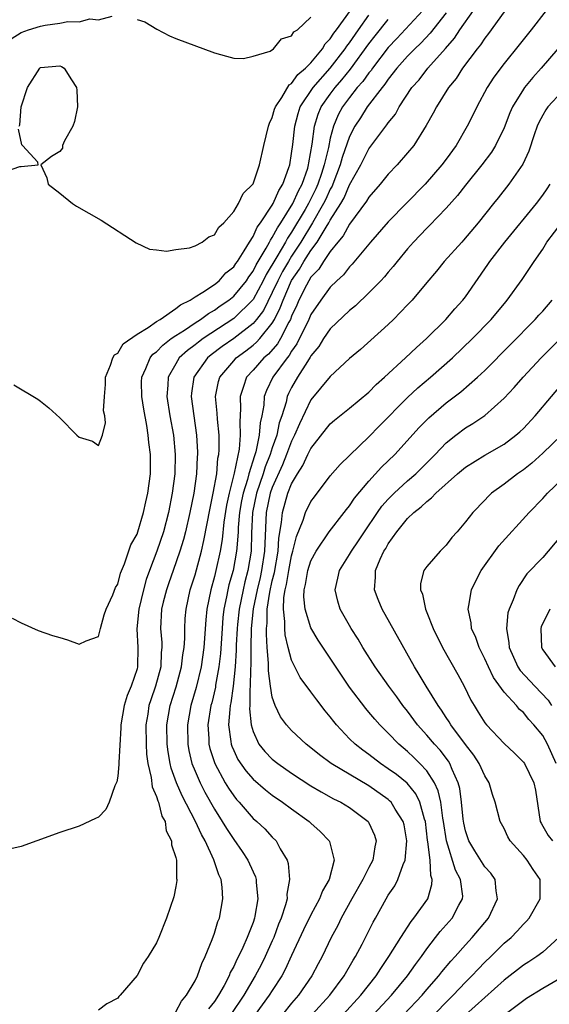
# Model space of a CAD drawing. Units: inches. Extents: x 2619000 to 2622000, y 1485000 to 1488000.
# Drawn here: x 2619055 to 2619110, y 1485110 to 1485212 of the extents above; entities that cross this region are included whole.
import ezdxf

# ---------------------------------------------------------------- set-up
doc = ezdxf.new("R2010")
doc.units = ezdxf.units.IN
doc.header["$MEASUREMENT"] = 0
doc.layers.add('LD26191485_2ft', color=186, linetype='Continuous')

msp = doc.modelspace()

# ---------------------------------------------------------------- linework, layer by layer
at = {"layer": 'LD26191485_2ft'}
for points, elevation in [([(2619096.59, 1485213), (2619093.9, 1485210.1), (2619093, 1485209.16), (2619091.36, 1485207), (2619091.22, 1485206.78), (2619091, 1485206.53), (2619090.37, 1485205.63), (2619089.8, 1485205), (2619089, 1485203.99), (2619088.26, 1485203), (2619087.82, 1485202.18), (2619087.32, 1485201), (2619087, 1485199.78), (2619086.8, 1485198.8), (2619086.37, 1485197), (2619086.09, 1485196.09), (2619085.72, 1485195), (2619085.5, 1485194.5), (2619084.74, 1485193), (2619084.39, 1485192.39), (2619083, 1485190.03), (2619082.58, 1485189.42), (2619082.37, 1485189), (2619081.48, 1485187.48), (2619080.37, 1485185.63), (2619080.06, 1485185), (2619079, 1485183.06), (2619077, 1485181.09), (2619073.84, 1485179), (2619073.35, 1485178.65), (2619073, 1485178.36), (2619072.22, 1485177.78), (2619071.37, 1485177), (2619071, 1485176.41), (2619070.2, 1485175), (2619070.18, 1485174.18), (2619070.09, 1485173), (2619070.4, 1485171), (2619070.75, 1485169), (2619070.95, 1485167), (2619070.9, 1485165), (2619070.63, 1485163), (2619070.24, 1485161), (2619069.74, 1485159), (2619069.05, 1485157), (2619068.27, 1485155), (2619067.94, 1485154.06), (2619067.65, 1485153), (2619067.18, 1485151), (2619066.96, 1485148.96), (2619067.07, 1485147), (2619067.05, 1485145), (2619067, 1485144.79), (2619066.39, 1485143), (2619065.97, 1485142.03), (2619065.66, 1485141), (2619065.31, 1485139), (2619065.31, 1485138.69), (2619065.09, 1485135.09), (2619065.11, 1485134.89), (2619065, 1485133.7), (2619064.9, 1485133.1), (2619064.69, 1485132.69), (2619064.11, 1485131), (2619063.75, 1485130.25), (2619063, 1485129.45), (2619062.7, 1485129.3), (2619061, 1485128.5), (2619059, 1485127.85), (2619056.62, 1485127), (2619055, 1485126.39), (2619053, 1485125.97)], 8630), ([(2619054.8, 1485201), (2619054.87, 1485201.13), (2619054.98, 1485203), (2619055.66, 1485205), (2619056.91, 1485207), (2619057, 1485207.07), (2619059, 1485207.26), (2619059.18, 1485207.18), (2619059.45, 1485207), (2619060.19, 1485205.81), (2619060.73, 1485205), (2619060.75, 1485204.75), (2619060.82, 1485203), (2619060.5, 1485201.5), (2619060.33, 1485201), (2619059.48, 1485199.48), (2619059.29, 1485199), (2619059.26, 1485198.74), (2619059, 1485198.4), (2619058.15, 1485197.85), (2619057.03, 1485197), (2619057.65, 1485195.65), (2619057.8, 1485195), (2619059, 1485194.06), (2619060.3, 1485193), (2619060.73, 1485192.73), (2619063.27, 1485191.27), (2619066.91, 1485188.91), (2619068.28, 1485188.28), (2619069, 1485188.21), (2619070.05, 1485188.05), (2619071, 1485188.23), (2619072.41, 1485188.41), (2619073, 1485188.62), (2619073.74, 1485189), (2619074.44, 1485189.56), (2619075, 1485189.75), (2619075.46, 1485190.54), (2619075.99, 1485191), (2619077, 1485192.16), (2619077.51, 1485193), (2619077.98, 1485194.02), (2619079, 1485195.03), (2619079.68, 1485197), (2619080.13, 1485199), (2619080.61, 1485201), (2619080.7, 1485201.3), (2619081, 1485201.92), (2619081.24, 1485202.76), (2619081.32, 1485203), (2619081.97, 1485203.97), (2619082.73, 1485205.27), (2619083, 1485205.43), (2619083.65, 1485206.35), (2619084.43, 1485207), (2619085, 1485207.58), (2619086.18, 1485209), (2619086.47, 1485209.53), (2619087, 1485210.04), (2619087.37, 1485210.63), (2619087.66, 1485211), (2619089.09, 1485213)], 8624), ([(2619071, 1485109.27), (2619071.6, 1485110.4), (2619072.12, 1485111), (2619073, 1485112.49), (2619073.26, 1485113), (2619073.71, 1485114.29), (2619074.06, 1485115), (2619074.77, 1485116.77), (2619075, 1485117.43), (2619075.37, 1485118.63), (2619075.52, 1485119), (2619075.88, 1485121), (2619075.8, 1485122.2), (2619075.69, 1485123), (2619075.46, 1485123.46), (2619074.96, 1485125.04), (2619074.03, 1485127), (2619073.65, 1485127.65), (2619073.05, 1485129), (2619071.65, 1485131.65), (2619071.07, 1485133), (2619070.52, 1485134.52), (2619070.42, 1485135), (2619070.2, 1485136.2), (2619070.1, 1485137), (2619070.08, 1485139), (2619070.42, 1485141), (2619071.05, 1485142.95), (2619071.61, 1485145), (2619071.75, 1485146.25), (2619071.87, 1485147), (2619071.95, 1485147.95), (2619071.94, 1485149), (2619071.99, 1485150.01), (2619072.09, 1485151), (2619072.51, 1485153), (2619073, 1485154.55), (2619073.66, 1485157), (2619073.92, 1485158.08), (2619074.55, 1485161.45), (2619074.89, 1485163), (2619075.24, 1485165), (2619075.37, 1485166.63), (2619075.46, 1485167), (2619075.5, 1485167.5), (2619075.49, 1485169), (2619075.32, 1485170.68), (2619075.29, 1485171.29), (2619075.12, 1485173), (2619075.43, 1485174.57), (2619075.55, 1485175), (2619077, 1485176.71), (2619077.27, 1485177), (2619078.26, 1485177.74), (2619079, 1485178.32), (2619079.37, 1485178.63), (2619079.7, 1485179), (2619081, 1485180.6), (2619081.23, 1485181), (2619081.82, 1485182.18), (2619082.12, 1485183), (2619082.99, 1485185.01), (2619083.81, 1485186.19), (2619084.28, 1485187), (2619085, 1485188.14), (2619085.63, 1485189), (2619086.56, 1485190.56), (2619086.84, 1485191), (2619087, 1485191.28), (2619088.1, 1485193), (2619088.43, 1485193.57), (2619089, 1485194.92), (2619090.16, 1485197), (2619091, 1485198.65), (2619092.76, 1485201), (2619092.87, 1485201.13), (2619093, 1485201.34), (2619093.74, 1485202.26), (2619094.14, 1485203), (2619095.46, 1485205), (2619096.19, 1485205.81), (2619097.12, 1485207), (2619098.94, 1485209.06), (2619099.87, 1485210.13), (2619100.43, 1485211), (2619101.82, 1485213)], 8634), ([(2619109.35, 1485213), (2619107.8, 1485211), (2619106.57, 1485209.43), (2619105, 1485207.49), (2619103.93, 1485206.07), (2619103.24, 1485205), (2619102.17, 1485203), (2619101.79, 1485202.21), (2619101.18, 1485201), (2619100.02, 1485199), (2619099, 1485197.58), (2619098.57, 1485197), (2619096.81, 1485195), (2619093, 1485191.11), (2619091.18, 1485189), (2619089.28, 1485186.72), (2619089, 1485186.44), (2619088.38, 1485185.62), (2619087.69, 1485185), (2619087, 1485184.32), (2619086.03, 1485183), (2619085, 1485181.51), (2619084.78, 1485181), (2619083.55, 1485178.45), (2619083, 1485177.69), (2619082.75, 1485177.25), (2619082.52, 1485177), (2619081.05, 1485175), (2619080.38, 1485173.62), (2619080.16, 1485173), (2619080.11, 1485172.11), (2619079.91, 1485171), (2619079.73, 1485170.27), (2619079.65, 1485169), (2619079.29, 1485167.29), (2619079.14, 1485166.86), (2619078.57, 1485165), (2619078.43, 1485164.43), (2619077.97, 1485163), (2619077.81, 1485162.19), (2619077.59, 1485161), (2619077.46, 1485159.46), (2619077.45, 1485159), (2619077.31, 1485157.31), (2619077.3, 1485157), (2619076.95, 1485155), (2619076.51, 1485153.49), (2619076.4, 1485153), (2619076.27, 1485152.27), (2619075.99, 1485151), (2619075.88, 1485150.12), (2619075.79, 1485149), (2619075.62, 1485146.38), (2619075.45, 1485145), (2619075.13, 1485143.13), (2619075.1, 1485142.9), (2619074.73, 1485141.27), (2619074.65, 1485141), (2619074.33, 1485139), (2619074.42, 1485137.58), (2619074.43, 1485137), (2619074.54, 1485136.54), (2619075.03, 1485135), (2619076.13, 1485133), (2619076.46, 1485132.46), (2619077, 1485131.65), (2619077.29, 1485131.29), (2619077.56, 1485131), (2619079, 1485129.32), (2619079.39, 1485129), (2619080.22, 1485128.22), (2619081, 1485127.38), (2619081.39, 1485127), (2619081.82, 1485126.18), (2619082.54, 1485125), (2619082.65, 1485124.65), (2619082.79, 1485123), (2619082.51, 1485121.48), (2619082.52, 1485121), (2619082.36, 1485120.36), (2619081.93, 1485119), (2619081.65, 1485118.35), (2619081.17, 1485117), (2619081, 1485116.63), (2619080.26, 1485115), (2619079.84, 1485114.16), (2619079.22, 1485113), (2619078.04, 1485111), (2619076.69, 1485109)], 8638), ([(2619053.95, 1485210.05), (2619055, 1485210.69), (2619055.76, 1485211), (2619057, 1485211.38), (2619057.47, 1485211.47), (2619059, 1485211.66), (2619059.83, 1485211.83), (2619061, 1485211.8), (2619062.11, 1485212.11), (2619063, 1485212.01), (2619064.41, 1485212.41)], 8622), ([(2619054.07, 1485150.07), (2619055, 1485149.57), (2619056.77, 1485148.77), (2619058.25, 1485148.25), (2619059, 1485148.06), (2619059.8, 1485147.8), (2619061, 1485147.37), (2619061.71, 1485147.71), (2619063, 1485148.14), (2619063.2, 1485149), (2619063.59, 1485150.41), (2619063.78, 1485151), (2619064.48, 1485152.48), (2619064.77, 1485153.23), (2619065, 1485153.57), (2619065.27, 1485154.73), (2619065.69, 1485155.69), (2619066.35, 1485157.65), (2619067, 1485158.74), (2619067.09, 1485159), (2619067.67, 1485161), (2619067.9, 1485162.1), (2619068.11, 1485163), (2619068.4, 1485165), (2619068.4, 1485167), (2619068.23, 1485168.23), (2619068.16, 1485169), (2619068.01, 1485169.99), (2619067.69, 1485171.69), (2619067.5, 1485173), (2619067.47, 1485174.53), (2619067.48, 1485175), (2619067.91, 1485175.91), (2619068.34, 1485177), (2619068.62, 1485177.38), (2619069, 1485177.65), (2619069.66, 1485178.34), (2619070.54, 1485179), (2619071, 1485179.32), (2619071.89, 1485179.89), (2619073, 1485180.64), (2619073.56, 1485181), (2619074.38, 1485181.62), (2619075, 1485181.95), (2619075.61, 1485182.39), (2619076.51, 1485183), (2619077, 1485183.4), (2619078.31, 1485185), (2619078.58, 1485185.42), (2619079, 1485185.98), (2619079.34, 1485186.66), (2619080.37, 1485188.37), (2619080.7, 1485189), (2619080.8, 1485189.2), (2619081, 1485189.47), (2619081.52, 1485190.48), (2619081.87, 1485191), (2619083.11, 1485193), (2619083.7, 1485194.3), (2619084.08, 1485195), (2619084.66, 1485196.66), (2619084.76, 1485197), (2619084.78, 1485197.22), (2619085.14, 1485199.14), (2619085.38, 1485201), (2619085.75, 1485202.25), (2619086.07, 1485203), (2619087, 1485204.33), (2619087.5, 1485205), (2619088.2, 1485205.8), (2619089.1, 1485206.9), (2619091, 1485209.53), (2619091.64, 1485210.36), (2619093, 1485212.05)], 8628), ([(2619054.22, 1485174.22), (2619056.73, 1485172.73), (2619057, 1485172.54), (2619057.85, 1485171.85), (2619059, 1485170.79), (2619060.77, 1485169), (2619061, 1485168.79), (2619062.37, 1485168.37), (2619063, 1485167.95), (2619063.41, 1485169), (2619063.73, 1485170.27), (2619063.64, 1485171), (2619063.51, 1485171.51), (2619063.61, 1485173), (2619063.74, 1485174.26), (2619063.71, 1485175), (2619064.25, 1485176.25), (2619064.49, 1485177), (2619064.67, 1485177.33), (2619065, 1485177.51), (2619065.55, 1485178.45), (2619067, 1485179.45), (2619068.16, 1485180.16), (2619069, 1485180.77), (2619069.37, 1485181), (2619071, 1485182.11), (2619071.48, 1485182.52), (2619072.51, 1485183), (2619073, 1485183.33), (2619073.81, 1485183.81), (2619075, 1485184.62), (2619075.48, 1485185), (2619076.19, 1485185.81), (2619077, 1485186.45), (2619077.21, 1485186.79), (2619077.38, 1485187), (2619078.08, 1485188.08), (2619078.62, 1485189), (2619079, 1485189.58), (2619079.44, 1485190.56), (2619079.77, 1485191), (2619081, 1485192.84), (2619081.09, 1485193), (2619081.66, 1485194.34), (2619082.1, 1485195), (2619082.72, 1485196.72), (2619082.8, 1485197), (2619083, 1485198.19), (2619083.12, 1485199.12), (2619083.32, 1485201), (2619083.67, 1485202.33), (2619083.89, 1485203), (2619085.24, 1485205), (2619087, 1485207), (2619088.54, 1485209), (2619088.72, 1485209.28), (2619089, 1485209.65), (2619089.94, 1485211), (2619091, 1485212.49)], 8626), ([(2619099, 1485212.76), (2619097.36, 1485210.64), (2619096.39, 1485209.61), (2619095.74, 1485209), (2619095, 1485208.24), (2619093.9, 1485207), (2619093, 1485205.87), (2619092.66, 1485205.34), (2619092.36, 1485205), (2619090.81, 1485203), (2619090.12, 1485201.88), (2619089.53, 1485201), (2619089, 1485199.95), (2619088.24, 1485197.76), (2619088.04, 1485197), (2619087.28, 1485195), (2619087.19, 1485194.81), (2619087, 1485194.47), (2619086.54, 1485193.46), (2619086.31, 1485193), (2619085.15, 1485191), (2619083.95, 1485189), (2619083, 1485187.55), (2619082.66, 1485187), (2619082.06, 1485185.94), (2619081.56, 1485185), (2619081, 1485183.77), (2619080.07, 1485181.93), (2619079.36, 1485181), (2619079, 1485180.58), (2619077, 1485179.01), (2619075.82, 1485178.18), (2619074.68, 1485177.32), (2619074.3, 1485177), (2619072.87, 1485175), (2619072.63, 1485173.37), (2619072.6, 1485173), (2619073.15, 1485169), (2619073.25, 1485167.25), (2619073.26, 1485167), (2619073.23, 1485166.77), (2619073.16, 1485165), (2619072.88, 1485163), (2619072.47, 1485161), (2619072.02, 1485159), (2619071.81, 1485158.19), (2619071.43, 1485157), (2619070.72, 1485155), (2619070.29, 1485153.71), (2619070.04, 1485153), (2619069.71, 1485151.71), (2619069.54, 1485151), (2619069.41, 1485149), (2619069.55, 1485147.55), (2619069.55, 1485147), (2619069.49, 1485146.51), (2619069.45, 1485145), (2619068.91, 1485143), (2619068.41, 1485141.59), (2619068.23, 1485141), (2619068.1, 1485140.1), (2619067.91, 1485139), (2619067.92, 1485137), (2619067.97, 1485135.97), (2619068.1, 1485135), (2619068.46, 1485133.54), (2619068.57, 1485132.57), (2619069, 1485131.59), (2619069.13, 1485131.13), (2619069.2, 1485131), (2619069.56, 1485129.56), (2619069.89, 1485129), (2619070.02, 1485128.02), (2619070.57, 1485127), (2619070.57, 1485126.57), (2619071, 1485125.28), (2619071.07, 1485125), (2619071.09, 1485123.09), (2619071.11, 1485123), (2619071.11, 1485122.89), (2619071, 1485122.25), (2619070.79, 1485121.21), (2619070.04, 1485119), (2619069.25, 1485117), (2619069, 1485116.44), (2619068.15, 1485115), (2619067.67, 1485114.33), (2619067, 1485113.06), (2619065.24, 1485111), (2619065.12, 1485110.88), (2619065, 1485110.7), (2619063.88, 1485110.12), (2619063, 1485109.45)], 8632), ([(2619067, 1485212.05), (2619067.81, 1485211.81), (2619069.04, 1485211.04), (2619070.35, 1485210.35), (2619071, 1485210.07), (2619075, 1485208.59), (2619076.24, 1485208.24), (2619077, 1485208.06), (2619078, 1485208), (2619079, 1485208.24), (2619080.79, 1485208.79), (2619081.11, 1485209), (2619081.95, 1485210.05), (2619083, 1485210.35), (2619083.23, 1485210.77), (2619083.6, 1485211), (2619085, 1485212.31)], 8622), ([(2619105, 1485212.86), (2619103.39, 1485210.61), (2619103, 1485210.12), (2619102.56, 1485209.44), (2619102.2, 1485209), (2619100.7, 1485207), (2619100.04, 1485205.96), (2619099.26, 1485205), (2619097.99, 1485203), (2619097.65, 1485202.35), (2619096.94, 1485201.06), (2619095.64, 1485199), (2619095, 1485198.23), (2619093.92, 1485197), (2619093, 1485196.03), (2619092.16, 1485195), (2619091, 1485193.67), (2619090.76, 1485193.24), (2619089, 1485190.86), (2619088.35, 1485189.65), (2619087.78, 1485189), (2619087, 1485188.04), (2619086.3, 1485187), (2619085.81, 1485186.19), (2619085, 1485185.36), (2619084.78, 1485185), (2619084.53, 1485184.53), (2619083.76, 1485183), (2619083.53, 1485182.47), (2619083, 1485181.32), (2619082.87, 1485181), (2619082.7, 1485180.7), (2619081.84, 1485179), (2619081.53, 1485178.47), (2619080.59, 1485177.41), (2619080.11, 1485177), (2619079, 1485175.74), (2619078.32, 1485175), (2619078.03, 1485174.03), (2619077.66, 1485173), (2619077.72, 1485171.72), (2619077.63, 1485170.37), (2619077.68, 1485169), (2619077.56, 1485167.56), (2619077.06, 1485165.06), (2619076.52, 1485163), (2619076.25, 1485161.75), (2619075.98, 1485159.98), (2619075.81, 1485158.19), (2619075.6, 1485157), (2619075.16, 1485155), (2619075, 1485154.37), (2619074.62, 1485153), (2619074.23, 1485151), (2619074.11, 1485149.89), (2619073.9, 1485147), (2619073.62, 1485145), (2619073.11, 1485142.89), (2619072.56, 1485141), (2619072.2, 1485139), (2619072.24, 1485137), (2619072.35, 1485136.35), (2619072.68, 1485135), (2619073, 1485134.2), (2619073.52, 1485133), (2619074.02, 1485132.02), (2619075, 1485130.29), (2619075.82, 1485129), (2619076.26, 1485128.26), (2619077, 1485127.12), (2619077.89, 1485125.89), (2619078.47, 1485125), (2619079, 1485123.8), (2619079.26, 1485123.26), (2619079.33, 1485123), (2619079.33, 1485122.67), (2619079.5, 1485121), (2619079.2, 1485119.2), (2619079.16, 1485119), (2619079, 1485118.54), (2619078.4, 1485117), (2619077.95, 1485115.95), (2619077.49, 1485115), (2619077.31, 1485114.69), (2619077, 1485113.98), (2619076.65, 1485113.35), (2619076.52, 1485113), (2619076, 1485112), (2619075.43, 1485111), (2619075, 1485110.35), (2619074.4, 1485109.6)], 8636), ([(2619110.56, 1485209), (2619108.85, 1485207), (2619107.96, 1485206.04), (2619107.12, 1485205), (2619107, 1485204.83), (2619105.88, 1485203), (2619105.61, 1485202.39), (2619105, 1485200.84), (2619104.1, 1485199), (2619103.68, 1485198.32), (2619102.71, 1485197), (2619101, 1485194.91), (2619100.16, 1485193.84), (2619099, 1485192.52), (2619097.29, 1485190.71), (2619097, 1485190.43), (2619095.61, 1485189), (2619095, 1485188.29), (2619093.92, 1485187), (2619093.52, 1485186.48), (2619093, 1485185.89), (2619092.6, 1485185.4), (2619092.23, 1485185), (2619091, 1485183.73), (2619089.6, 1485182.4), (2619089, 1485181.92), (2619087, 1485180.02), (2619086.3, 1485179), (2619085.8, 1485178.2), (2619085, 1485177.22), (2619084.93, 1485177.07), (2619084.63, 1485176.62), (2619083.6, 1485175), (2619083, 1485173.93), (2619082.68, 1485173.32), (2619082.55, 1485173), (2619082.43, 1485172.43), (2619081.98, 1485171), (2619081.72, 1485170.28), (2619081.45, 1485169), (2619081, 1485167.71), (2619080.78, 1485167), (2619080.27, 1485165.73), (2619080.05, 1485165), (2619079.36, 1485163), (2619078.94, 1485161), (2619078.86, 1485158.86), (2619078.81, 1485157), (2619078.48, 1485155), (2619078.17, 1485153.83), (2619077.97, 1485153), (2619077.56, 1485151), (2619077.39, 1485149.39), (2619077.35, 1485149), (2619077.26, 1485147.26), (2619077.25, 1485146.75), (2619077.14, 1485145), (2619076.94, 1485143), (2619076.72, 1485141.29), (2619076.65, 1485141), (2619076.59, 1485140.59), (2619076.47, 1485139), (2619076.72, 1485137.28), (2619076.74, 1485137), (2619076.8, 1485136.8), (2619077, 1485136.34), (2619077.43, 1485135.43), (2619078.25, 1485134.25), (2619079, 1485133.39), (2619080.28, 1485132.27), (2619081, 1485131.73), (2619082.07, 1485131), (2619083, 1485130.31), (2619084.81, 1485129), (2619085, 1485128.81), (2619085.96, 1485127.96), (2619086.89, 1485127), (2619086.92, 1485126.92), (2619087, 1485126.65), (2619087.42, 1485125), (2619086.89, 1485123), (2619086.19, 1485121.81), (2619085.9, 1485121), (2619085, 1485119.33), (2619084.24, 1485117.76), (2619083, 1485115.11), (2619082.34, 1485113.66), (2619081.97, 1485113), (2619081, 1485111.51), (2619080.69, 1485111), (2619079.24, 1485109)], 8640), ([(2619111, 1485204.58), (2619109.53, 1485203), (2619109.31, 1485202.69), (2619109, 1485202.15), (2619108.6, 1485201.4), (2619108.43, 1485201), (2619108.12, 1485200.12), (2619107.57, 1485198.43), (2619106.93, 1485197.07), (2619105.5, 1485195), (2619104.4, 1485193.6), (2619103.9, 1485193), (2619102.33, 1485191), (2619100.8, 1485189.2), (2619100.61, 1485189), (2619098.79, 1485187), (2619098, 1485186), (2619097, 1485184.8), (2619095.48, 1485183), (2619095, 1485182.49), (2619093.54, 1485181), (2619093, 1485180.47), (2619090.12, 1485177.88), (2619089, 1485176.93), (2619087, 1485175.08), (2619085, 1485172.65), (2619083.81, 1485170.19), (2619083.31, 1485169), (2619083, 1485168.39), (2619082.47, 1485167), (2619082.05, 1485165.95), (2619081, 1485163.6), (2619080.79, 1485163), (2619080.36, 1485161), (2619080.21, 1485157.79), (2619080.19, 1485157), (2619079.89, 1485155), (2619079.73, 1485154.27), (2619079.43, 1485153), (2619079.03, 1485151.03), (2619078.82, 1485149), (2619078.78, 1485147), (2619078.77, 1485145.23), (2619078.73, 1485144.73), (2619078.72, 1485143), (2619078.68, 1485142.67), (2619078.67, 1485141), (2619078.65, 1485140.65), (2619078.8, 1485139), (2619079, 1485138.31), (2619079.61, 1485137), (2619080.23, 1485136.23), (2619081, 1485135.46), (2619081.57, 1485135), (2619083, 1485134), (2619085, 1485132.68), (2619086.06, 1485132.06), (2619087.35, 1485131.35), (2619088.08, 1485131), (2619089, 1485130.44), (2619089.83, 1485129.83), (2619090.91, 1485129), (2619091, 1485128.85), (2619091.58, 1485127.58), (2619091.76, 1485127), (2619091.62, 1485126.38), (2619091.42, 1485125), (2619091, 1485124.23), (2619090.37, 1485123), (2619089.24, 1485121), (2619088.14, 1485119), (2619087.77, 1485118.23), (2619087.11, 1485117), (2619086.17, 1485115), (2619085.75, 1485114.25), (2619085.1, 1485113), (2619083.72, 1485111), (2619083, 1485110.18), (2619082.04, 1485109)], 8642), ([(2619053, 1485196.16), (2619054.84, 1485196.84), (2619055, 1485196.82), (2619056.74, 1485197), (2619056.72, 1485197.28), (2619055.14, 1485199), (2619055.06, 1485199.06), (2619054.71, 1485200.71)], 8624), ([(2619085.14, 1485109), (2619086.94, 1485111), (2619088.45, 1485113), (2619089.38, 1485114.62), (2619089.62, 1485115), (2619090.29, 1485116.29), (2619091.44, 1485118.56), (2619091.7, 1485119), (2619092.79, 1485121), (2619093, 1485121.36), (2619093.67, 1485122.33), (2619094.01, 1485123), (2619094.54, 1485124.54), (2619094.76, 1485125), (2619094.92, 1485127), (2619094.64, 1485128.64), (2619094.55, 1485129), (2619093.71, 1485130.29), (2619093.29, 1485131), (2619093.15, 1485131.15), (2619093, 1485131.27), (2619091, 1485132.69), (2619087.09, 1485135), (2619085.89, 1485135.89), (2619085, 1485136.64), (2619084.52, 1485137), (2619083, 1485138.42), (2619082.46, 1485139), (2619081.83, 1485139.83), (2619081.29, 1485141), (2619081, 1485141.87), (2619080.81, 1485143), (2619080.59, 1485144.59), (2619080.6, 1485145.4), (2619080.46, 1485147), (2619080.38, 1485148.38), (2619080.39, 1485149), (2619080.45, 1485149.55), (2619080.48, 1485151), (2619080.75, 1485152.75), (2619081, 1485153.92), (2619081.22, 1485154.78), (2619081.6, 1485157), (2619081.67, 1485158.33), (2619081.96, 1485159.96), (2619082.04, 1485161), (2619082.62, 1485163), (2619083, 1485163.95), (2619083.6, 1485165), (2619084.15, 1485165.85), (2619084.68, 1485167), (2619085, 1485167.64), (2619087, 1485170.19), (2619087.44, 1485170.56), (2619089, 1485171.8), (2619091, 1485173.46), (2619091.76, 1485174.24), (2619092.63, 1485175), (2619094.8, 1485177), (2619095.92, 1485178.08), (2619096.95, 1485179), (2619098.96, 1485181), (2619099.91, 1485182.09), (2619100.74, 1485183), (2619101, 1485183.34), (2619103.33, 1485186.67), (2619103.53, 1485187), (2619105.08, 1485189), (2619108.36, 1485193), (2619109, 1485193.86), (2619109.47, 1485194.53), (2619109.78, 1485195)], 8644), ([(2619088.32, 1485109), (2619090.16, 1485111), (2619091.75, 1485113), (2619092.22, 1485113.78), (2619093.06, 1485115), (2619094.29, 1485117), (2619095.36, 1485118.63), (2619095.67, 1485119), (2619097.1, 1485121), (2619097.53, 1485122.47), (2619097.54, 1485123), (2619097.4, 1485123.4), (2619097.33, 1485125), (2619097.12, 1485126.88), (2619097.08, 1485127.08), (2619096.86, 1485129), (2619096.77, 1485129.23), (2619096.28, 1485131), (2619095.86, 1485131.86), (2619094.95, 1485132.95), (2619093.85, 1485133.85), (2619093, 1485134.46), (2619092.2, 1485135), (2619091, 1485135.93), (2619090.38, 1485136.38), (2619089.58, 1485137), (2619089, 1485137.57), (2619087.65, 1485139), (2619087.36, 1485139.36), (2619087, 1485139.85), (2619086.47, 1485140.47), (2619085.6, 1485141.6), (2619085, 1485142.44), (2619083.9, 1485143.9), (2619083.33, 1485145), (2619083, 1485145.71), (2619082.65, 1485147), (2619082.33, 1485148.33), (2619082.28, 1485149), (2619082.3, 1485149.7), (2619082.15, 1485151), (2619082.2, 1485152.2), (2619082.33, 1485153), (2619082.46, 1485153.54), (2619082.71, 1485155), (2619083, 1485156.52), (2619083.14, 1485157), (2619083.49, 1485158.51), (2619084.2, 1485160.2), (2619084.45, 1485161), (2619085, 1485162.12), (2619085.36, 1485162.63), (2619087, 1485164.79), (2619088.02, 1485165.98), (2619091, 1485168.84), (2619092.06, 1485169.94), (2619095, 1485172.91), (2619096.08, 1485173.92), (2619097.37, 1485175), (2619099.65, 1485177), (2619101.72, 1485179), (2619103.66, 1485181), (2619105.17, 1485182.83), (2619105.32, 1485183), (2619106.87, 1485185.13), (2619108.1, 1485187), (2619109, 1485188.28), (2619109.44, 1485189), (2619111, 1485191.06)], 8646), ([(2619091.47, 1485109), (2619093.34, 1485111), (2619095, 1485113), (2619095.82, 1485114.18), (2619096.43, 1485115), (2619097, 1485115.81), (2619097.91, 1485117), (2619098.39, 1485117.61), (2619099.64, 1485119), (2619100.33, 1485120.33), (2619100.71, 1485121), (2619100.72, 1485121.28), (2619100.48, 1485123), (2619099.96, 1485123.96), (2619099.02, 1485127), (2619098.73, 1485129), (2619098.66, 1485129.34), (2619098.44, 1485131), (2619098.18, 1485132.18), (2619097.8, 1485133), (2619097, 1485134.25), (2619096.29, 1485135), (2619095.64, 1485135.64), (2619095, 1485136.23), (2619094.09, 1485137), (2619093, 1485138.14), (2619092.14, 1485139), (2619091.6, 1485139.6), (2619091, 1485140.33), (2619090.69, 1485140.69), (2619089, 1485142.91), (2619088.15, 1485144.15), (2619085.76, 1485147.76), (2619085, 1485149.07), (2619084.39, 1485151), (2619084.27, 1485152.27), (2619084.31, 1485153), (2619084.45, 1485153.55), (2619084.68, 1485155), (2619085, 1485156), (2619085.53, 1485157), (2619086.9, 1485159), (2619088.45, 1485161), (2619088.68, 1485161.32), (2619089, 1485161.7), (2619089.51, 1485162.49), (2619091, 1485164.23), (2619092.32, 1485165.68), (2619093.67, 1485167), (2619096.21, 1485169.79), (2619097.2, 1485170.8), (2619099, 1485172.34), (2619100.51, 1485173.49), (2619102.24, 1485175), (2619103, 1485175.71), (2619105.64, 1485178.36), (2619108.22, 1485181), (2619108.58, 1485181.42), (2619109, 1485181.86), (2619109.97, 1485183)], 8648), ([(2619094.61, 1485109), (2619096.5, 1485111), (2619097, 1485111.59), (2619098.25, 1485113), (2619098.57, 1485113.43), (2619099.48, 1485114.52), (2619099.92, 1485115), (2619101, 1485116.23), (2619101.71, 1485117), (2619103.38, 1485119), (2619104.33, 1485121), (2619104.17, 1485121.83), (2619104.07, 1485123), (2619103.63, 1485123.63), (2619103, 1485124.31), (2619101.97, 1485125.97), (2619101.34, 1485127), (2619101, 1485128.04), (2619100.83, 1485128.83), (2619100.77, 1485129.23), (2619100.6, 1485131), (2619100.42, 1485132.42), (2619100.26, 1485133), (2619099.62, 1485134.38), (2619099.38, 1485135), (2619099.23, 1485135.23), (2619098.37, 1485136.37), (2619097.78, 1485137), (2619097, 1485137.94), (2619096.04, 1485139), (2619095, 1485140.41), (2619094.53, 1485141), (2619093.89, 1485141.89), (2619093.06, 1485143), (2619091.64, 1485145), (2619090.38, 1485147), (2619089.88, 1485147.88), (2619089.16, 1485149), (2619089, 1485149.28), (2619088.04, 1485151), (2619087.8, 1485151.8), (2619087.5, 1485153), (2619087.8, 1485154.2), (2619087.94, 1485155), (2619089, 1485156.66), (2619089.19, 1485157), (2619089.93, 1485158.07), (2619090.54, 1485159), (2619091.89, 1485161), (2619092.35, 1485161.65), (2619093, 1485162.38), (2619093.62, 1485163), (2619095, 1485164.26), (2619095.87, 1485165), (2619097.86, 1485167), (2619099, 1485168.2), (2619099.99, 1485169), (2619101, 1485169.78), (2619101.77, 1485170.23), (2619103, 1485171.05), (2619105, 1485172.83), (2619106.05, 1485173.95), (2619106.96, 1485175), (2619108.85, 1485177), (2619111, 1485179.2)], 8650), ([(2619093.89, 1485105), (2619099, 1485110.3), (2619099.71, 1485111), (2619101, 1485112.36), (2619101.65, 1485113), (2619102.3, 1485113.7), (2619103, 1485114.42), (2619103.61, 1485115), (2619105, 1485116.39), (2619105.72, 1485117), (2619106.36, 1485117.64), (2619107, 1485118.36), (2619107.32, 1485118.68), (2619107.6, 1485119), (2619108.75, 1485121), (2619108.73, 1485123), (2619108.02, 1485124.02), (2619107.4, 1485125), (2619107, 1485125.48), (2619105.62, 1485127), (2619105.4, 1485127.4), (2619105, 1485128.26), (2619104.59, 1485129), (2619104.08, 1485131), (2619103.8, 1485131.8), (2619103.44, 1485133), (2619103, 1485133.71), (2619102.43, 1485135), (2619101.86, 1485135.86), (2619101, 1485136.98), (2619099.49, 1485139), (2619099.32, 1485139.32), (2619099, 1485139.78), (2619098.53, 1485140.53), (2619098.17, 1485141), (2619096.92, 1485143), (2619096.22, 1485144.22), (2619095.72, 1485145), (2619092.38, 1485151), (2619091.97, 1485151.97), (2619091.59, 1485153), (2619091.7, 1485154.3), (2619091.68, 1485155), (2619092.16, 1485156.16), (2619092.56, 1485157), (2619092.74, 1485157.26), (2619093, 1485157.74), (2619093.9, 1485159), (2619095, 1485160.37), (2619095.64, 1485161), (2619096.42, 1485161.58), (2619097, 1485162.14), (2619097.5, 1485162.5), (2619097.94, 1485163), (2619100.18, 1485165), (2619101, 1485165.7), (2619103, 1485166.94), (2619105, 1485168.07), (2619106.23, 1485169), (2619106.64, 1485169.36), (2619107, 1485169.71), (2619108.23, 1485171), (2619111.6, 1485175)], 8652), ([(2619110.95, 1485169), (2619109, 1485167.13), (2619107.88, 1485166.12), (2619107, 1485165.43), (2619106.38, 1485165), (2619105, 1485163.93), (2619103.71, 1485163), (2619103.34, 1485162.66), (2619103, 1485162.28), (2619101.75, 1485161), (2619101, 1485160.04), (2619100.15, 1485159), (2619099.6, 1485158.4), (2619099, 1485157.63), (2619098.69, 1485157.31), (2619098.37, 1485157), (2619097, 1485155.42), (2619096.7, 1485155), (2619096.35, 1485153.65), (2619096.34, 1485153), (2619096.55, 1485152.55), (2619096.85, 1485151), (2619097, 1485150.65), (2619097.64, 1485149), (2619098.61, 1485147), (2619100.21, 1485144.21), (2619100.87, 1485143), (2619101.57, 1485141.57), (2619101.89, 1485141), (2619102.32, 1485140.32), (2619103, 1485139.22), (2619103.17, 1485139), (2619105, 1485137.07), (2619106.08, 1485136.08), (2619107, 1485135.15), (2619107.11, 1485135), (2619108.09, 1485133), (2619108.24, 1485132.24), (2619108.75, 1485129), (2619108.83, 1485128.83), (2619109, 1485128.5), (2619109.56, 1485127.56), (2619110.02, 1485127)], 8654), ([(2619110.38, 1485135), (2619109.48, 1485137), (2619109, 1485137.91), (2619108.09, 1485139), (2619107.57, 1485139.57), (2619107, 1485140.27), (2619106.61, 1485140.61), (2619106.28, 1485141), (2619105, 1485142.4), (2619103.9, 1485143.9), (2619103.37, 1485145), (2619103, 1485145.85), (2619102.41, 1485147), (2619102.06, 1485148.06), (2619101.63, 1485149), (2619101.58, 1485149.58), (2619101.28, 1485151), (2619101.36, 1485151.36), (2619101.62, 1485153), (2619102.07, 1485153.93), (2619102.64, 1485155), (2619104.47, 1485157.53), (2619107.58, 1485161), (2619109, 1485162.45), (2619109.51, 1485163), (2619111, 1485164.45)], 8656), ([(2619111, 1485158.72), (2619109.58, 1485157), (2619109, 1485156.34), (2619107.37, 1485154.63), (2619106.56, 1485153.44), (2619106.32, 1485153), (2619105.94, 1485151.94), (2619105.51, 1485151), (2619105.38, 1485150.62), (2619105.25, 1485149), (2619105.5, 1485147.5), (2619105.53, 1485147), (2619106.43, 1485145), (2619106.65, 1485144.65), (2619108.19, 1485143), (2619109.57, 1485141.57), (2619109.91, 1485141)], 8658), ([(2619109.72, 1485151), (2619108.85, 1485149.15), (2619108.8, 1485149), (2619108.88, 1485147), (2619109, 1485146.79), (2619110.28, 1485145)], 8660), ([(2619110.66, 1485117), (2619109, 1485115.46), (2619108.4, 1485115), (2619107.55, 1485114.45), (2619107, 1485114.11), (2619105, 1485112.58), (2619101, 1485108.98)], 8654), ([(2619103, 1485107.45), (2619107.31, 1485110.69), (2619109, 1485111.74), (2619110.73, 1485112.73)], 8656)]:
    msp.add_lwpolyline(points, dxfattribs=dict(at, elevation=elevation))

doc.saveas('drawing.dxf')
